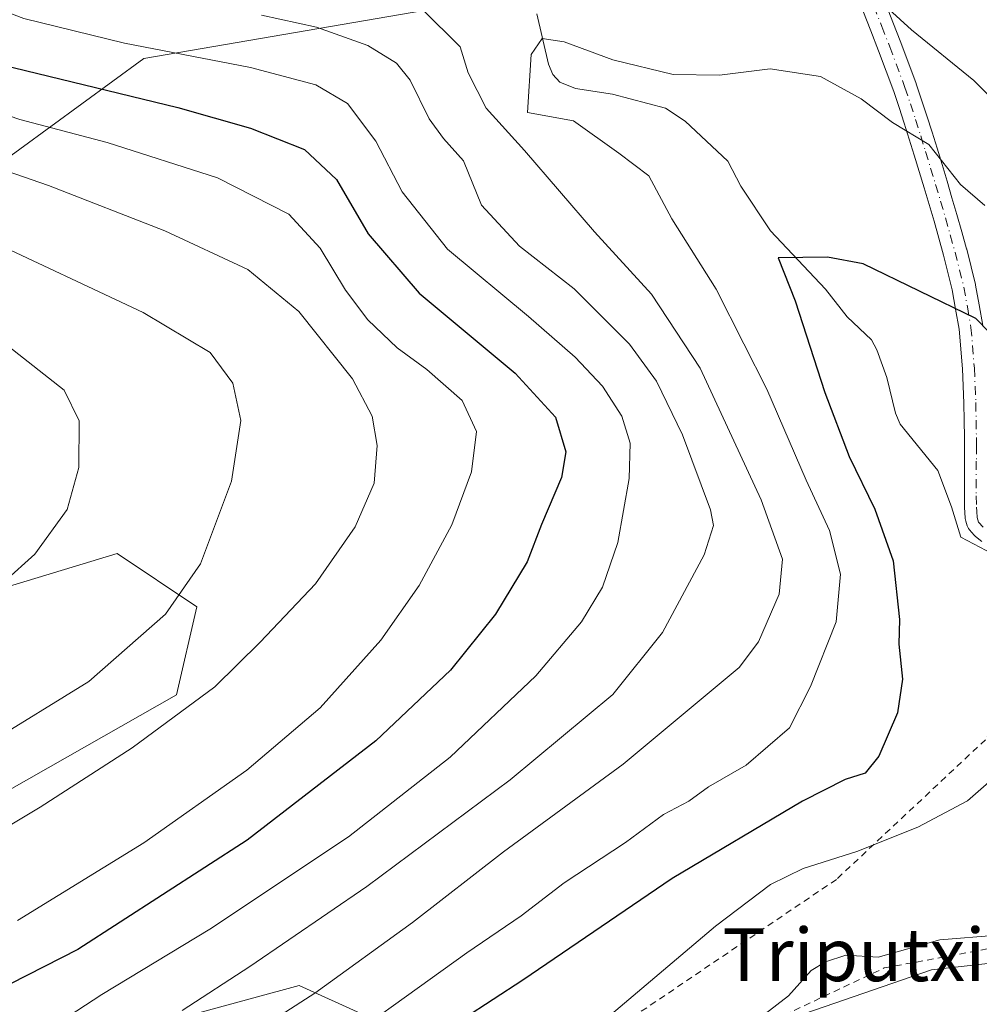
# Model space of a CAD drawing. Units: metres. Extents: x 613502 to 616930, y 4775646 to 4778016.
# Drawn here: x 615883 to 616028, y 4776235 to 4776384 of the extents above; entities that cross this region are included whole.
import ezdxf
from ezdxf.enums import TextEntityAlignment as Align

# ---------------------------------------------------------------- set-up
doc = ezdxf.new("R2010")
doc.units = ezdxf.units.M
doc.header["$MEASUREMENT"] = 0
doc.linetypes.add('DGN Style 2', pattern=[1.6480167562047852, 0.988810053722871, -0.6592067024819142])
doc.linetypes.add('DGN Style 4', pattern=[2.6384748266838614, 1.318413404963828, -0.6592067024819142, 0.001648016756204785, -0.6592067024819142])
for name, color, linetype, lineweight in [('Alambrada', 7, 'DGN Style 2', 0), ('Arbolado forestal CxS', 92, 'Continuous', 0), ('Corriente natural lineal', 142, 'Continuous', 13), ('Curva de nivel maestra', 30, 'Continuous', 30), ('Curva de nivel normal', 30, 'Continuous', 0), ('Matorral CxS', 135, 'Continuous', 0), ('Pista no pavimentada Cxs', 111, 'Continuous', 0), ('Pista no pavimentada eje', 91, 'DGN Style 4', 0), ('Texto cartográfico', 7, 'Continuous', 0)]:
    doc.layers.add(name, color=color, linetype=linetype, lineweight=lineweight)
doc.styles.add('Style-Arial', font='txt')

# ---------------------------------------------------------------- blocks, each defined once
blk = doc.blocks.new('*U10')
at = {"layer": 'Arbolado forestal CxS', "color": 92, "linetype": 'Continuous', "lineweight": 0}
for points in [[(615867.8123000005, 4776293.8279, 271.9970999999932), (615897.8309000004, 4776302.970699999, 268.3640000000014), (615909.9137000004, 4776294.886499999, 264.9184999999998), (615906.8233000003, 4776281.5987, 262.2464000000036), (615870.5444999998, 4776261.0231, 262.7722000000067)], [(615896.3130999999, 4776229.768100001, 243.4691000000021), (615925.3667000001, 4776237.649700001, 237.6288000000059), (615954.9452999998, 4776224.2457, 221.8401000000013)], [(615970.7865000004, 4776222.748500001, 218.9182000000001), (616020.9051000001, 4776240.062100001, 216.8672999999981), (616045.5103000002, 4776242.7959, 216.1122000000032), (616063.0833000002, 4776251.971899999, 215.7535999999964), (616108.7329000002, 4776258.135500001, 214.3337999999931), (616130.4528999999, 4776247.908500001, 219.1144000000059), (616147.9237000003, 4776241.6689, 226.9787000000069), (616162.8986999998, 4776246.660300001, 226.8248000000021), (616180.3690999999, 4776252.899900001, 226.7960000000021), (616197.8399, 4776251.651699999, 230.5133999999962), (616211.5667000003, 4776236.676700001, 238.9130000000005), (616234.1447000002, 4776239.149900001, 238.2458999999944), (616240.4747000001, 4776195.762700001, 248.4858999999997)]]:
    blk.add_polyline3d(points, dxfattribs=at)

msp = doc.modelspace()

# ---------------------------------------------------------------- linework, layer by layer
at = {"layer": 'Alambrada', "color": 7, "linetype": 'DGN Style 2', "lineweight": 0}
msp.add_polyline3d([(615964.6001000004, 4776216.770099999, 233.7556999999942), (615982.2801000001, 4776225.4801, 226.2932000000001), (616013.7600999996, 4776240.3301, 220.605899999995), (616041.5401, 4776245.440099999, 222.6992000000027), (616076.0301000001, 4776251.210100001, 218.1108999999997), (616110.0100999996, 4776261.130100001, 227.6146000000008), (616135.4200999998, 4776275.210100001, 228.7206000000006), (616136.4401000004, 4776282.890100001, 230.0396000000037), (616083.9600999998, 4776283.530099999, 235.545299999998), (616043.1401000004, 4776291.720100001, 243.3809000000037), (616035.0701000001, 4776286.470100001, 239.7771000000066), (616029.0500999996, 4776274.8301, 234.5828000000038), (616006.5301000001, 4776253.710100001, 230.3892999999953), (615971.3201000001, 4776229.9001, 236.4533999999985), (615959.0301000001, 4776222.920100001, 240.9826999999932), (615964.6001000004, 4776216.770099999, 233.7556999999942)], dxfattribs=at)
at = {"layer": 'Arbolado forestal CxS', "color": 92, "linetype": 'Continuous', "lineweight": 0}
for points in [[(615878.4171000002, 4776360.644500001, 259.4826999999932), (615901.9011000004, 4776377.8059, 244.6831999999995), (615954.4603000004, 4776386.848300001, 231.5323999999964), (615968.8721000003, 4776400.998500001, 234.773000000001), (615987.1880999999, 4776413.204299999, 240.2223999999987), (616001.7213000003, 4776414.121300001, 241.9888999999966), (616018.1710999999, 4776399.5351, 241.1812999999966), (616037.3082999998, 4776396.802100001, 244.1750000000029)], [(615954.4603000004, 4776386.848300001, 231.5323999999964), (615901.9011000004, 4776377.8059, 244.6831999999995), (615878.4171000002, 4776360.644500001, 259.4826999999932)], [(615649.1067000004, 4776298.3859, 291.0783999999985), (615681.0016999999, 4776271.958900001, 282.6043000000063), (615709.0292999997, 4776263.954700001, 279.0553999999975), (615734.5519000003, 4776259.3255, 275.8561999999947), (615760.9735000003, 4776261.3325, 274.675900000002), (615783.9694999997, 4776268.4793, 274.1628000000055), (615825.7373000003, 4776279.815099999, 273.1159000000043), (615867.8123000005, 4776293.8279, 271.9970999999932), (615897.8309000004, 4776302.970699999, 268.3640000000014), (615909.9137000004, 4776294.886499999, 264.9184999999998), (615906.8233000003, 4776281.5987, 262.2464000000036), (615870.5444999998, 4776261.0231, 262.7722000000067), (615868.7232999997, 4776234.595699999, 253.8503999999957)], [(615970.7865000004, 4776222.748500001, 218.9182000000001), (616020.9051000001, 4776240.062100001, 216.8672999999981), (616045.5103000002, 4776242.7959, 216.1122000000032), (616063.0833000002, 4776251.971899999, 215.7535999999964), (616108.7329000002, 4776258.135500001, 214.3337999999931), (616130.4528999999, 4776247.908500001, 219.1144000000059), (616147.9237000003, 4776241.6689, 226.9787000000069), (616162.8986999998, 4776246.660300001, 226.8248000000021), (616180.3690999999, 4776252.899900001, 226.7960000000021), (616197.8399, 4776251.651699999, 230.5133999999962), (616211.5667000003, 4776236.676700001, 238.9130000000005), (616234.1447000002, 4776239.149900001, 238.2458999999944), (616240.4747000001, 4776195.762700001, 248.4858999999997)], [(615896.3130999999, 4776229.768100001, 243.4691000000021), (615925.3667000001, 4776237.649700001, 237.6288000000059), (615954.9452999998, 4776224.2457, 221.8401000000013)]]:
    msp.add_polyline3d(points, dxfattribs=at)
at = {"layer": 'Corriente natural lineal', "color": 142, "linetype": 'Continuous', "lineweight": 13}
for points in [[(615961.2761000004, 4776384.517100001, 231.2115999999951), (615963.0437000003, 4776376.946699999, 229.0608999999968), (615963.6969, 4776375.3563, 228.9404000000068), (615964.7506999997, 4776374.2027, 228.7942999999941), (615967.0900999998, 4776373.240900001, 228.5250999999989), (615972.7052999996, 4776372.3815, 228.9327999999951), (615980.7143000001, 4776370.2689, 228.980899999995), (615983.6835000003, 4776368.2949, 228.3352000000014), (615990.1168999998, 4776362.260299999, 226.5103999999992), (615992.0938999997, 4776358.491699999, 225.899900000004), (615996.5481000004, 4776351.7667, 225.2657999999938), (616004.8737000005, 4776342.941299999, 224.1861000000063), (616008.1495000003, 4776338.7237, 223.5292999999947), (616011.8047000002, 4776335.2567, 223.1974999999948), (616012.6268999996, 4776333.772500001, 223.0265000000072), (616014.1187000005, 4776329.586300001, 222.7014000000054), (616015.4501, 4776324.181500001, 222.179999999993), (616016.1601, 4776322.5229, 221.9293999999936), (616021.8539000005, 4776315.4937, 220.9821999999986), (616023.9111000003, 4776310.0441, 220.712400000004), (616025.3397000004, 4776305.440500001, 220.6532000000007), (616030.1023000004, 4776302.9005, 220.1591999999946)], [(615992.2181000002, 4776230.651699999, 217.7351999999955), (615999.3004999999, 4776236.134299999, 217.491599999994), (616002.6999000004, 4776239.9429, 217.3965999999928), (616004.8881000001, 4776241.2641, 217.3619999999937), (616007.9631000003, 4776242.241900001, 217.2998999999982), (616012.8163000002, 4776241.939099999, 217.1809000000067), (616022.1529000001, 4776244.5801, 216.8583000000072), (616030.8756999997, 4776245.292099999, 216.5647999999928)]]:
    msp.add_polyline3d(points, dxfattribs=at)
at = {"layer": 'Curva de nivel maestra', "color": 30, "linetype": 'Continuous', "lineweight": 30, "flags": 128}
for points, elevation in [([(615875.04, 4776378.130100001), (615907, 4776370.380100001), (615918.0099999999, 4776367.280099999), (615926.1399999997, 4776364.030099999), (615931, 4776359.4801), (615935.7599999999, 4776351.270099999), (615943.5, 4776342.3201), (615957.9800000006, 4776330.2401), (615964.0999999996, 4776323.5701), (615965.6200000001, 4776318.340100001), (615965, 4776314.460100001), (615961.9699999997, 4776307.370100001), (615959.79, 4776301.720100001), (615955.0300000003, 4776293.800100001), (615948.2400000002, 4776285.3201), (615936.9600000001, 4776274.6601), (615917.4800000006, 4776259.6601), (615891.8899999997, 4776243.110099999), (615858.6799999997, 4776226.200099999)], 250), ([(616029.5800000001, 4776336.4801), (616027.5700000003, 4776338.5001), (616010.5499999998, 4776346.7301), (616005.1799999997, 4776347.780099999), (615997.7199999997, 4776347.6501), (616000.29, 4776341.1501), (616004.7800000003, 4776327.3201), (616008.4600000001, 4776317.6501), (616012.3300000001, 4776309.6501), (616015.0899999999, 4776301.850099999), (616016.0599999996, 4776292.9901), (616015.9699999997, 4776289.270099999), (616016.5199999996, 4776283.9801), (616015.7400000002, 4776278.9101), (616012.9400000004, 4776272.3301), (616010.8899999997, 4776269.790100001), (616007.8399999999, 4776268.790100001), (616001.4100000003, 4776265.540100001), (615981.6900000004, 4776253.870100001), (615959.1399999997, 4776238.470100001), (615950.1600000003, 4776232.620100001)], 225)]:
    msp.add_lwpolyline(points, dxfattribs=dict(at, elevation=elevation))
at = {"layer": 'Curva de nivel normal', "color": 30, "linetype": 'Continuous', "lineweight": 0, "flags": 128}
for points, elevation in [([(615884.2199999997, 4776228.890000001), (615895.5499999998, 4776236.289999999), (615911.8799999999, 4776246.180000001), (615932.79, 4776260.140000001), (615948.1900000004, 4776272.199999999), (615961.1200000001, 4776284.5), (615967.9900000002, 4776292.640000001), (615971.1600000003, 4776297.9), (615973.4800000006, 4776304.65), (615975.2300000006, 4776314.32), (615975.3399999999, 4776319.640000001), (615974.1200000001, 4776323.74), (615971.1699999999, 4776328.279999999), (615967.0599999996, 4776332.66), (615960, 4776338.789999999), (615947.7599999999, 4776348.99), (615940.9000000004, 4776357.66), (615936.9400000004, 4776365.300000001), (615932.6399999997, 4776370.970000001), (615927.8799999999, 4776373.82), (615917.9900000002, 4776376.449999999), (615898.9500000002, 4776380.130000001), (615883.7699999996, 4776383.859999999), (615867.9600000001, 4776389.880000001)], 245), ([(616032.0899999999, 4776369.710000001), (616027.29, 4776374.460000001), (616017.8600000005, 4776382.140000001), (616012.7100000001, 4776386.84)], 235), ([(615943.9600000001, 4776385.230000001), (615949.7000000002, 4776379.529999999), (615950.8700000001, 4776375.640000001), (615953.5999999996, 4776370.27), (615959.4000000004, 4776363.890000001), (615969.9800000006, 4776351.600000001), (615978.5999999996, 4776342.180000001), (615985.9299999997, 4776331), (615995.1399999997, 4776311.08), (615998.3600000005, 4776302.100000001), (615997.8799999999, 4776296.82), (615994.7699999996, 4776289.609999999), (615991.8099999996, 4776285.74), (615974.3099999996, 4776271.15), (615956.2199999997, 4776257.9), (615942.4800000006, 4776247.210000001), (615927.7000000002, 4776236.539999999), (615917.54, 4776229.980000001)], 235), ([(615919.6500000004, 4776384.33), (615927.9900000002, 4776382.550000001), (615935.7400000002, 4776379.74), (615940.0700000003, 4776377.100000001), (615942.1200000001, 4776374.5), (615944.9699999997, 4776368.67), (615947.1399999997, 4776365.699999999), (615950.1699999999, 4776362.32), (615952.9000000004, 4776355.600000001), (615958.6600000003, 4776349.439999999), (615966.8799999999, 4776342.99), (615975.2699999996, 4776334.609999999), (615979.3200000003, 4776329.039999999), (615983.25, 4776320.92), (615987.5, 4776309.58), (615987.9299999997, 4776307.210000001), (615986.5499999998, 4776302.77), (615980.2599999999, 4776291.02), (615972.7599999999, 4776281.67), (615957.2199999997, 4776268.76), (615935.5899999999, 4776252.619999999), (615917.9199999999, 4776240.57), (615907.6600000003, 4776233.9)], 240), ([(615926.5800000001, 4776225.26), (615950.6799999997, 4776242.619999999), (615958.9100000003, 4776248.210000001), (615965.4000000004, 4776253.210000001), (615974.6699999999, 4776259.279999999), (615980.4000000004, 4776263.52), (615984.2100000001, 4776265.529999999), (615987.2100000001, 4776267.720000001), (615992.8700000001, 4776270.960000001), (615999.4299999997, 4776276.609999999), (616002.6100000005, 4776282.869999999), (616006.4800000006, 4776292.65), (616007.1500000004, 4776299.850000001), (616005.5, 4776306.470000001), (616001.9400000004, 4776314.060000001), (615996.0199999996, 4776327.800000001), (615992.5599999996, 4776334.680000001), (615988.3600000005, 4776342.939999999), (615981.6500000004, 4776353.539999999), (615978.2000000002, 4776360.08), (615973.6699999999, 4776363.460000001), (615966.8200000003, 4776368.380000001), (615959.8700000001, 4776369.640000001), (615960.4299999997, 4776378.380000001), (615962.0700000003, 4776380.800000001), (615965.3899999997, 4776380.289999999), (615972.7599999999, 4776377.609999999), (615981.8399999999, 4776375.350000001), (615988.8700000001, 4776375.25), (615996.5099999999, 4776376.24), (616004.1100000005, 4776375.07), (616010.2599999999, 4776371.699999999), (616015.0099999999, 4776368.119999999), (616020.4800000006, 4776364.77), (616025.25, 4776358.74), (616028.9600000001, 4776355.59)], 230), ([(615868.1699999999, 4776373.699999999), (615883.1600000003, 4776368.59), (615896.3300000001, 4776365.09), (615913.0099999999, 4776359.77), (615923.7999999998, 4776354.25), (615928.5499999998, 4776349.130000001), (615932.3300000001, 4776342.789999999), (615935.7100000001, 4776338.279999999), (615940.1500000004, 4776334.060000001), (615944.6600000003, 4776330.800000001), (615949.9699999997, 4776326.08), (615952.1399999997, 4776321.390000001), (615951.3799999999, 4776315.33), (615948.4199999999, 4776307.32), (615943.4600000001, 4776298.140000001), (615937.6699999999, 4776289.869999999), (615928.54, 4776279.630000001), (615917.4699999997, 4776270.199999999), (615901.9000000004, 4776259.26), (615882.7999999998, 4776247.51)], 255), ([(615875.9600000001, 4776258.460000001), (615886.2199999997, 4776264.65), (615900.1399999997, 4776273.609999999), (615912.5899999999, 4776282.83), (615919.4800000006, 4776289.58), (615927.8399999999, 4776298.369999999), (615933.8300000001, 4776306.980000001), (615936.7000000002, 4776313.619999999), (615937.1399999997, 4776319.32), (615936.3899999997, 4776323.710000001), (615933.4000000004, 4776329.380000001), (615925.2800000003, 4776339.539999999), (615917.5899999999, 4776345.9), (615905.0800000001, 4776351.76), (615887.4900000002, 4776358.600000001), (615873.4600000001, 4776363.439999999)], 260), ([(615878.1500000004, 4776274.140000001), (615893.5499999998, 4776283.630000001), (615905.1399999997, 4776293.779999999), (615910.4600000001, 4776301.42), (615915.1100000005, 4776313.9), (615916.5599999996, 4776323.07), (615915.3499999996, 4776328.720000001), (615911.9299999997, 4776333.359999999), (615901.7800000003, 4776339.42), (615877.5199999996, 4776350.76)], 265), ([(615881.3399999999, 4776334.359999999), (615889.8499999996, 4776327.66), (615892.0999999996, 4776323), (615892.0599999996, 4776315.99), (615890.2999999998, 4776309.619999999), (615885.4199999999, 4776302.859999999), (615876.2199999997, 4776294.59)], 270), ([(616032.3700000001, 4776270.859999999), (616026.3200000003, 4776265.609999999), (616018.8300000001, 4776261.630000001), (616009.5899999999, 4776257.92), (616001.5099999999, 4776255.350000001), (615996.5599999996, 4776252.92), (615988.25, 4776246.66), (615972.54, 4776233.32)], 220)]:
    msp.add_lwpolyline(points, dxfattribs=dict(at, elevation=elevation))
at = {"layer": 'Matorral CxS', "color": 135, "linetype": 'Continuous', "lineweight": 0}
for points in [[(615878.4171000002, 4776360.644500001, 259.4826999999932), (615901.9011000004, 4776377.8059, 244.6831999999995), (615954.4603000004, 4776386.848300001, 231.5323999999964), (615968.8721000003, 4776400.998500001, 234.773000000001), (615987.1880999999, 4776413.204299999, 240.2223999999987), (616001.7213000003, 4776414.121300001, 241.9888999999966), (616018.1710999999, 4776399.5351, 241.1812999999966), (616037.3082999998, 4776396.802100001, 244.1750000000029), (616051.8892999999, 4776343.0371, 233.2073999999994), (616062.8243000006, 4776333.924100001, 233.0598000000027), (616083.4917000001, 4776336.4989, 235.6683000000048), (616107.5197000002, 4776344.428500001, 237.9743000000017), (616150.4767000005, 4776369.1735, 243.8859999999986), (616177.1288999999, 4776396.3431, 250.0427000000054), (616197.9989, 4776438.6591, 261.124100000001), (616244.9090999998, 4776468.9277, 257.142200000002), (616297.0225000001, 4776497.951500001, 251.1000000000058)], [(615878.4171000002, 4776360.644500001, 259.4826999999932), (615901.9011000004, 4776377.8059, 244.6831999999995), (615954.4603000004, 4776386.848300001, 231.5323999999964), (615968.8721000003, 4776400.998500001, 234.773000000001), (615987.1880999999, 4776413.204299999, 240.2223999999987), (616001.7213000003, 4776414.121300001, 241.9888999999966), (616018.1710999999, 4776399.5351, 241.1812999999966), (616037.3082999998, 4776396.802100001, 244.1750000000029)], [(615649.1067000004, 4776298.3859, 291.0783999999985), (615681.0016999999, 4776271.958900001, 282.6043000000063), (615709.0292999997, 4776263.954700001, 279.0553999999975), (615734.5519000003, 4776259.3255, 275.8561999999947), (615760.9735000003, 4776261.3325, 274.675900000002), (615783.9694999997, 4776268.4793, 274.1628000000055), (615825.7373000003, 4776279.815099999, 273.1159000000043), (615867.8123000005, 4776293.8279, 271.9970999999932), (615897.8309000004, 4776302.970699999, 268.3640000000014), (615909.9137000004, 4776294.886499999, 264.9184999999998), (615906.8233000003, 4776281.5987, 262.2464000000036), (615870.5444999998, 4776261.0231, 262.7722000000067), (615868.7232999997, 4776234.595699999, 253.8503999999957)], [(615870.5444999998, 4776261.0231, 262.7722000000067), (615906.8233000003, 4776281.5987, 262.2464000000036), (615909.9137000004, 4776294.886499999, 264.9184999999998), (615897.8309000004, 4776302.970699999, 268.3640000000014), (615867.8123000005, 4776293.8279, 271.9970999999932)], [(616240.4747000001, 4776195.762700001, 248.4858999999997), (616234.1447000002, 4776239.149900001, 238.2458999999944), (616211.5667000003, 4776236.676700001, 238.9130000000005), (616197.8399, 4776251.651699999, 230.5133999999962), (616180.3690999999, 4776252.899900001, 226.7960000000021), (616162.8986999998, 4776246.660300001, 226.8248000000021), (616147.9237000003, 4776241.6689, 226.9787000000069), (616130.4528999999, 4776247.908500001, 219.1144000000059), (616108.7329000002, 4776258.135500001, 214.3337999999931), (616063.0833000002, 4776251.971899999, 215.7535999999964), (616045.5103000002, 4776242.7959, 216.1122000000032), (616020.9051000001, 4776240.062100001, 216.8672999999981), (615970.7865000004, 4776222.748500001, 218.9182000000001)], [(615970.7865000004, 4776222.748500001, 218.9182000000001), (616020.9051000001, 4776240.062100001, 216.8672999999981), (616045.5103000002, 4776242.7959, 216.1122000000032), (616063.0833000002, 4776251.971899999, 215.7535999999964), (616108.7329000002, 4776258.135500001, 214.3337999999931), (616130.4528999999, 4776247.908500001, 219.1144000000059), (616147.9237000003, 4776241.6689, 226.9787000000069), (616162.8986999998, 4776246.660300001, 226.8248000000021), (616180.3690999999, 4776252.899900001, 226.7960000000021), (616197.8399, 4776251.651699999, 230.5133999999962), (616211.5667000003, 4776236.676700001, 238.9130000000005), (616234.1447000002, 4776239.149900001, 238.2458999999944), (616240.4747000001, 4776195.762700001, 248.4858999999997)], [(615954.9452999998, 4776224.2457, 221.8401000000013), (615925.3667000001, 4776237.649700001, 237.6288000000059), (615896.3130999999, 4776229.768100001, 243.4691000000021)], [(615896.3130999999, 4776229.768100001, 243.4691000000021), (615925.3667000001, 4776237.649700001, 237.6288000000059), (615954.9452999998, 4776224.2457, 221.8401000000013)]]:
    msp.add_polyline3d(points, dxfattribs=at)
at = {"layer": 'Pista no pavimentada Cxs', "color": 111, "linetype": 'Continuous', "lineweight": 0}
for points in [[(616013.8579000002, 4776386.392300001, 243.0620999999956), (616015.0630999999, 4776383.2915, 239.5317000000068), (616016.2572999997, 4776380.210300001, 237.8798999999999), (616018.5689000003, 4776374.0229, 234.8209000000061), (616018.5877, 4776373.9693, 234.7880000000005), (616019.4024999999, 4776371.5255, 233.5500999999931), (616020.2125000004, 4776369.104499999, 232.9397999999928), (616020.9789000005, 4776366.655099999, 232.411300000007), (616021.7259000001, 4776364.243100001, 232.2369999999937), (616022.4826999997, 4776361.752499999, 232.3681999999972), (616023.2395000001, 4776359.251499999, 233.8619000000035), (616023.9864999996, 4776356.729900001, 235.1296000000002), (616024.7351000002, 4776354.187100001, 237.3512000000046), (616025.4578999998, 4776351.6073, 238.3703999999998), (616026.1925999997, 4776349.003900001, 238.6459999999934), (616026.2061000001, 4776348.952500001, 238.6570999999967), (616027.5361000003, 4776343.6425, 234.8090999999986), (616027.5629000004, 4776343.5167, 234.6833000000042), (616028.0833000002, 4776340.544500001, 235.7051999999967), (616028.6234999998, 4776337.4385, 238.4330000000046)], [(616013.8579000002, 4776386.392300001, 243.0620999999956), (616015.0630999999, 4776383.2915, 239.5317000000068), (616016.2572999997, 4776380.210300001, 237.8798999999999), (616018.5689000003, 4776374.0229, 234.8209000000061), (616018.5877, 4776373.9693, 234.7880000000005), (616019.4024999999, 4776371.5255, 233.5500999999931), (616020.2125000004, 4776369.104499999, 232.9397999999928), (616020.9789000005, 4776366.655099999, 232.411300000007), (616021.7259000001, 4776364.243100001, 232.2369999999937), (616022.4826999997, 4776361.752499999, 232.3681999999972), (616023.2395000001, 4776359.251499999, 233.8619000000035), (616023.9864999996, 4776356.729900001, 235.1296000000002), (616024.7351000002, 4776354.187100001, 237.3512000000046), (616025.4578999998, 4776351.6073, 238.3703999999998), (616026.1925999997, 4776349.003900001, 238.6459999999934), (616026.2061000001, 4776348.952500001, 238.6570999999967), (616027.5361000003, 4776343.6425, 234.8090999999986), (616027.5629000004, 4776343.5167, 234.6833000000042), (616028.0833000002, 4776340.544500001, 235.7051999999967), (616028.6234999998, 4776337.4385, 238.4330000000046)], [(616028.4742999999, 4776304.8047, 248.8316999999952), (616027.5586999999, 4776305.544299999, 248.8053999999975), (616027.3479000004, 4776305.748500001, 248.7504999999946), (616026.6436000001, 4776306.553900001, 248.4955999999947), (616026.5005000001, 4776306.744899999, 248.4428999999946), (616026.3842000002, 4776306.953299999, 248.3945999999996), (616026.2964000005, 4776307.175100001, 248.3512000000046), (616026.0837000003, 4776307.8375, 248.1290000000008), (616026.0248999996, 4776308.074899999, 248.0161999999982), (616026.0021000003, 4776308.259099999, 247.9331999999995), (616025.9336999999, 4776309.2169, 247.5108999999939), (616025.8979000002, 4776309.871900001, 247.223800000007), (616025.8954999996, 4776309.938899999, 247.1946999999927), (616025.8652999997, 4776311.679500001, 246.4447999999975), (616025.8651000002, 4776316.923900001, 238.2353000000003), (616025.8750999998, 4776319.313899999, 236.2445000000007), (616025.8750999998, 4776320.4913, 235.6236999999965), (616025.8353000004, 4776323.0711, 235.7329999999929), (616025.7906999999, 4776325.7171, 240.8464999999997), (616025.5733000003, 4776330.8861, 244.1110999999946), (616025.0634000005, 4776336.899499999, 240.1928000000044), (616024.5368999997, 4776339.9257, 236.5638999999938), (616024.0283000004, 4776342.830700001, 233.312699999995), (616022.7204999998, 4776348.051899999, 238.2832999999955), (616021.9923, 4776350.632900001, 238.832699999999), (616021.2751000002, 4776353.1931, 238.0991999999969), (616020.534, 4776355.710300001, 235.2311999999947), (616019.7906999999, 4776358.218900001, 233.1928999999946), (616019.0374999996, 4776360.707900001, 231.9554999999964), (616018.2844000002, 4776363.187100001, 230.978099999993), (616017.5415000003, 4776365.585100001, 231.0467999999965), (616016.7874999996, 4776367.9957, 232.4529000000039), (616015.9879999999, 4776370.3849, 234.3411999999953), (616015.1826999999, 4776372.8003, 236.1309999999939), (616012.8929000003, 4776378.9299, 237.0638999999938), (616011.7071000002, 4776381.988700001, 238.0246999999945), (616010.5113000004, 4776385.065300001, 241.213499999998)], [(616028.4742999999, 4776304.8047, 248.8316999999952), (616027.5586999999, 4776305.544299999, 248.8053999999975), (616027.3479000004, 4776305.748500001, 248.7504999999946), (616026.6436000001, 4776306.553900001, 248.4955999999947), (616026.5005000001, 4776306.744899999, 248.4428999999946), (616026.3842000002, 4776306.953299999, 248.3945999999996), (616026.2964000005, 4776307.175100001, 248.3512000000046), (616026.0837000003, 4776307.8375, 248.1290000000008), (616026.0248999996, 4776308.074899999, 248.0161999999982), (616026.0021000003, 4776308.259099999, 247.9331999999995), (616025.9336999999, 4776309.2169, 247.5108999999939), (616025.8979000002, 4776309.871900001, 247.223800000007), (616025.8954999996, 4776309.938899999, 247.1946999999927), (616025.8652999997, 4776311.679500001, 246.4447999999975), (616025.8651000002, 4776316.923900001, 238.2353000000003), (616025.8750999998, 4776319.313899999, 236.2445000000007), (616025.8750999998, 4776320.4913, 235.6236999999965), (616025.8353000004, 4776323.0711, 235.7329999999929), (616025.7906999999, 4776325.7171, 240.8464999999997), (616025.5733000003, 4776330.8861, 244.1110999999946), (616025.0634000005, 4776336.899499999, 240.1928000000044), (616024.5368999997, 4776339.9257, 236.5638999999938), (616024.0283000004, 4776342.830700001, 233.312699999995), (616022.7204999998, 4776348.051899999, 238.2832999999955), (616021.9923, 4776350.632900001, 238.832699999999), (616021.2751000002, 4776353.1931, 238.0991999999969), (616020.534, 4776355.710300001, 235.2311999999947), (616019.7906999999, 4776358.218900001, 233.1928999999946), (616019.0374999996, 4776360.707900001, 231.9554999999964), (616018.2844000002, 4776363.187100001, 230.978099999993), (616017.5415000003, 4776365.585100001, 231.0467999999965), (616016.7874999996, 4776367.9957, 232.4529000000039), (616015.9879999999, 4776370.3849, 234.3411999999953), (616015.1826999999, 4776372.8003, 236.1309999999939), (616012.8929000003, 4776378.9299, 237.0638999999938), (616011.7071000002, 4776381.988700001, 238.0246999999945), (616010.5113000004, 4776385.065300001, 241.213499999998)]]:
    msp.add_polyline3d(points, dxfattribs=at)
at = {"layer": 'Pista no pavimentada eje', "color": 91, "linetype": 'DGN Style 4', "lineweight": 0}
msp.add_polyline3d([(616012.1801000005, 4776385.7401, 241.7826999999961), (616013.3850999996, 4776382.640100001, 238.1059999999998), (616014.5751, 4776379.5701, 237.3831000000064), (616016.8800999997, 4776373.4001, 234.2926000000007), (616017.6951000001, 4776370.9551, 232.5228000000061), (616018.5000999998, 4776368.550100001, 232.0234999999957), (616019.2600999996, 4776366.120100001, 231.7161000000051), (616020.0050999997, 4776363.715100001, 231.5948000000062), (616020.7600999996, 4776361.2301, 232.1168999999936), (616021.5151000004, 4776358.735099999, 233.1619000000064), (616022.2600999996, 4776356.220100001, 235.1508999999933), (616023.0050999997, 4776353.690099999, 238.1741000000038), (616023.7251000004, 4776351.120100001, 238.9297999999981), (616024.4600999998, 4776348.515100001, 238.5872999999993), (616025.7901, 4776343.2051, 234.0017999999982), (616026.3101000005, 4776340.235099999, 235.8877000000066), (616026.8501000004, 4776337.130100001, 239.1193000000058), (616027.3701, 4776331.0001, 243.2094999999972), (616027.5900999998, 4776325.770099999, 239.1398000000045), (616027.6350999996, 4776323.100099999, 233.040599999993), (616027.6750999996, 4776320.505100001, 233.2158999999956), (616027.6750999996, 4776319.3101, 234.1119999999937), (616027.6651, 4776316.920100001, 236.7314000000042), (616027.6651, 4776311.6951, 246.7176999999938), (616027.6951000001, 4776309.970100001, 247.4441999999981), (616027.7301000003, 4776309.3301, 247.7072000000044), (616027.7975000005, 4776308.387499999, 248.0982999999979), (616028.0100999996, 4776307.725099999, 248.3445000000065), (616028.7024999997, 4776306.933900001, 248.4171999999962)], dxfattribs=at)

# ---------------------------------------------------------------- block references
at = {"layer": 'Arbolado forestal CxS', "color": 92, "linetype": 'Continuous', "lineweight": 0}
msp.add_blockref('*U10', (0, 0), dxfattribs=at)

# ---------------------------------------------------------------- texts
at = {"layer": 'Texto cartográfico', "color": 7, "linetype": 'Continuous', "lineweight": 0, "style": 'Style-Arial'}
msp.add_text('Triputxin', height=8, dxfattribs=at).set_placement((616012.4753634143, 4776242.33015), align=Align.MIDDLE_CENTER)

doc.saveas('drawing.dxf')
